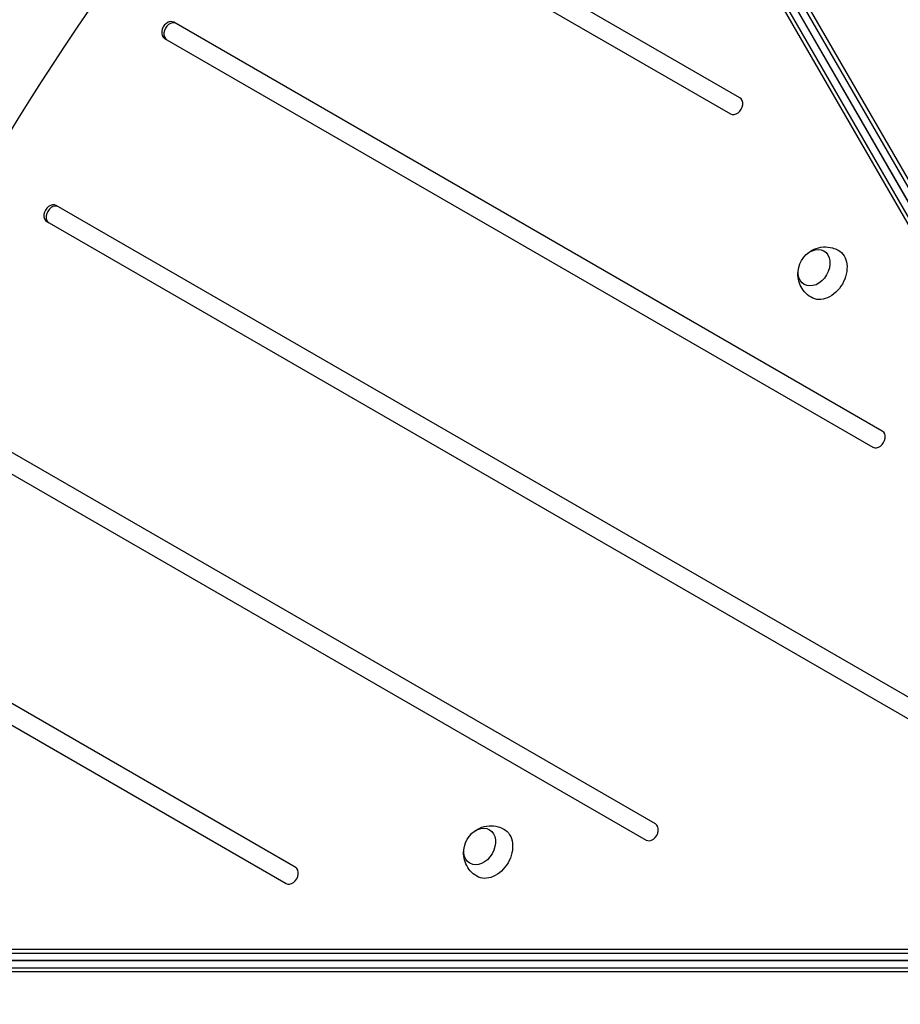
# Model space of a CAD drawing. Units: millimetres. Extents: x -5426 to 5928, y -4507 to 4323.
# Drawn here: x 853 to 1419, y 332 to 966 of the extents above; entities that cross this region are included whole.
import ezdxf

# ---------------------------------------------------------------- set-up
doc = ezdxf.new("R2010")
doc.units = ezdxf.units.MM
doc.header["$LTSCALE"] = 20
doc.linetypes.add('HIDDEN', pattern=[9.525, 6.35, -3.175])
doc.layers.add('2d', color=230, linetype='Continuous')
doc.layers.add('EN-Free_Space_Hatch', color=10, linetype='HIDDEN')

msp = doc.modelspace()

# ---------------------------------------------------------------- hatches: boundary and pattern name
at = {"layer": 'EN-Free_Space_Hatch'}
h = msp.add_hatch(dxfattribs=at)
h.set_pattern_fill('ANSI31', color=256, scale=100, angle=123)
h.paths.add_polyline_path([(3730.85, 374.61), (4794.51, 988.72, 1), (3794.51, 2720.77), (2018.07, 1695.14, 0.416459), (1655.9, 322.49, 0.395085), (2073.18, -979.22), (2582.29, -1262.7), (2981.92, -2625.48, 1), (4901.1, -2062.68), (4501.47, -699.91, 0.170067)])
h.paths.add_polyline_path([(-2022.07, -92.33, 0.414214), (-2388.1, 1273.69, 0.414214), (-3754.12, 907.67), (-4803.13, -909.27, 0.414214), (-4437.1, -2275.29, 0.414214), (-3071.08, -1909.27)])

# ---------------------------------------------------------------- linework, layer by layer
at = {"layer": '2d'}
for p, q in [((1252.16, 1161.83), (1610.97, 540.34)), ((1239.55, 1154.56), (1598.37, 533.07)), ((1242.18, 1154.8), (1601, 533.31)), ((1609.45, 538.19), (1250.63, 1159.67)), ((1249.76, 1151.34), (1608.58, 529.86)), ((1249.83, 1151.38), (1608.65, 529.9)), ((1316.23, 916.01), (1039.85, 1075.58)), ((1033.85, 1065.19), (1310.23, 905.62)), ((1407.88, 701.44), (952.12, 964.57)), ((953.57, 963.73), (952.12, 964.57)), ((946.12, 954.18), (1401.88, 691.05)), ((1499.52, 486.87), (876.31, 846.68)), ((877.76, 845.84), (876.31, 846.68)), ((870.31, 836.29), (1493.52, 476.48)), ((1261.88, 448.56), (806.12, 711.69)), ((800.12, 701.3), (1255.88, 438.17)), ((1030.23, 420.64), (753.85, 580.21)), ((747.85, 569.82), (1024.23, 410.25)), ((1502.93, 367.78), (785.31, 367.78)), ((786.42, 365.38), (1504.04, 365.38)), ((1504.04, 355.62), (786.42, 355.62)), ((1510.81, 360.54), (793.2, 360.54)), ((1510.83, 360.46), (793.2, 360.46)), ((1502.94, 353.22), (785.31, 353.22))]:
    msp.add_line(p, q, dxfattribs=at)
at = {"layer": '2d', "extrusion": (0, 0, -1)}
for centre, major_axis, start_param, end_param in [((1575.55, 436.05), (578.65, 1002.25), -1.961846, -1.179759), ((1363.97, 806.61), (-6.25, -10.83), 0, 6.283185), ((1370.92, 802.6), (8.75, 15.16), -0.012443, 1.570796), ((1370.92, 802.6), (-8.75, -15.16), -1.570796, 0.012443), ((1148.84, 434), (-6.25, -10.83), 0, 6.283185), ((1155.8, 429.98), (8.75, 15.16), -0.012443, 1.570796), ((1155.8, 429.98), (-8.75, -15.16), -1.570796, 0.012443)]:
    msp.add_ellipse(centre, major_axis=major_axis, ratio=0.74345, start_param=start_param, end_param=end_param, dxfattribs=at)
at = {"layer": '2d'}
for centre, major_axis in [((949.12, 959.37), (3, 5.2)), ((950.57, 958.54), (3, 5.2)), ((1313.23, 910.81), (-3, -5.2)), ((873.31, 841.48), (3, 5.2)), ((874.76, 840.65), (3, 5.2)), ((1404.88, 696.24), (-3, -5.2)), ((1258.88, 443.36), (-3, -5.2)), ((1027.23, 415.45), (-3, -5.2))]:
    msp.add_ellipse(centre, major_axis=major_axis, ratio=0.74345, start_param=0, end_param=3.141593, dxfattribs=at)
for points, knots in [([(728.28, 940.19), (729.77, 942.67), (731.26, 945.15), (735.63, 952.32), (738.54, 956.99), (744.43, 966.25), (747.41, 970.84), (753.44, 979.94), (756.49, 984.44), (762.65, 993.35), (765.77, 997.76), (772.06, 1006.46), (775.24, 1010.76), (781.65, 1019.24), (784.88, 1023.42), (791.41, 1031.64), (794.7, 1035.69), (801.34, 1043.65), (804.69, 1047.55), (811.43, 1055.22), (814.84, 1058.97), (821.69, 1066.32), (825.15, 1069.91), (832.11, 1076.9), (835.62, 1080.31), (842.68, 1086.93), (846.24, 1090.14), (853.41, 1096.36), (857.03, 1099.36), (864.3, 1105.13), (867.97, 1107.91), (875.33, 1113.21), (879.04, 1115.74), (886.48, 1120.51), (890.22, 1122.77), (897.71, 1127), (901.47, 1128.97), (908.99, 1132.6), (912.76, 1134.28), (920.28, 1137.3), (924.03, 1138.67), (931.51, 1141.08), (935.25, 1142.13), (942.69, 1143.93), (946.39, 1144.69), (953.77, 1145.89), (957.44, 1146.35), (964.73, 1146.97), (968.34, 1147.14), (975.5, 1147.22), (979.05, 1147.13), (986.08, 1146.69), (989.56, 1146.36), (996.44, 1145.47), (999.83, 1144.91), (1006.51, 1143.61), (1009.79, 1142.86), (1016.22, 1141.2), (1019.39, 1140.3), (1024.72, 1138.61), (1026.89, 1137.88), (1029.06, 1137.11)], [11.323193, 11.323193, 11.323193, 11.323193, 20.003736, 20.003736, 36.555995, 36.555995, 53.113667, 53.113667, 69.66791, 69.66791, 86.251807, 86.251807, 102.857768, 102.857768, 119.477704, 119.477704, 136.144623, 136.144623, 152.847606, 152.847606, 169.602692, 169.602692, 186.403853, 186.403853, 203.230903, 203.230903, 220.098363, 220.098363, 236.970982, 236.970982, 253.847522, 253.847522, 270.635098, 270.635098, 287.293602, 287.293602, 303.726485, 303.726485, 319.877618, 319.877618, 335.644368, 335.644368, 351.006285, 351.006285, 365.952943, 365.952943, 380.437659, 380.437659, 394.348427, 394.348427, 407.676403, 407.676403, 420.45004, 420.45004, 432.633152, 432.633152, 444.139437, 444.139437, 455.046821, 455.046821, 462.4168, 462.4168, 462.4168, 462.4168]), ([(1359.58, 815.61), (1360.81, 816.71), (1362.28, 817.71), (1365.75, 819.25), (1367.75, 819.82), (1371.85, 820.09), (1373.87, 819.92), (1377.12, 818.99), (1378.36, 818.48), (1379.53, 817.83)], [1.993664, 1.993664, 1.993664, 1.993664, 2.344042, 2.344042, 2.680571, 2.680571, 2.956606, 2.956606, 3.12915, 3.12915, 3.12915, 3.12915]), ([(1362.03, 787.52), (1360.45, 788.47), (1359.04, 789.68), (1356.67, 792.4), (1355.75, 793.91), (1354.35, 797.11), (1353.93, 798.78), (1353.53, 802.19), (1353.62, 803.9), (1353.92, 805.62), (1353.95, 805.77), (1353.98, 805.92)], [0.012443, 0.012443, 0.012443, 0.012443, 0.250402, 0.250402, 0.500153, 0.500153, 0.782364, 0.782364, 1.115972, 1.115972, 1.147929, 1.147929, 1.147929, 1.147929]), ([(1144.45, 443), (1145.69, 444.1), (1147.15, 445.09), (1150.63, 446.64), (1152.62, 447.21), (1156.72, 447.48), (1158.74, 447.3), (1161.99, 446.38), (1163.24, 445.87), (1164.4, 445.22)], [1.993664, 1.993664, 1.993664, 1.993664, 2.344042, 2.344042, 2.680571, 2.680571, 2.956606, 2.956606, 3.12915, 3.12915, 3.12915, 3.12915]), ([(1146.91, 414.91), (1145.33, 415.86), (1143.91, 417.06), (1141.54, 419.78), (1140.62, 421.3), (1139.22, 424.5), (1138.81, 426.17), (1138.4, 429.58), (1138.49, 431.29), (1138.79, 433.01), (1138.82, 433.15), (1138.85, 433.3)], [0.012443, 0.012443, 0.012443, 0.012443, 0.250402, 0.250402, 0.500153, 0.500153, 0.782364, 0.782364, 1.115972, 1.115972, 1.147929, 1.147929, 1.147929, 1.147929])]:
    msp.add_open_spline(points, degree=3, knots=knots, dxfattribs=at)

doc.saveas('drawing.dxf')
